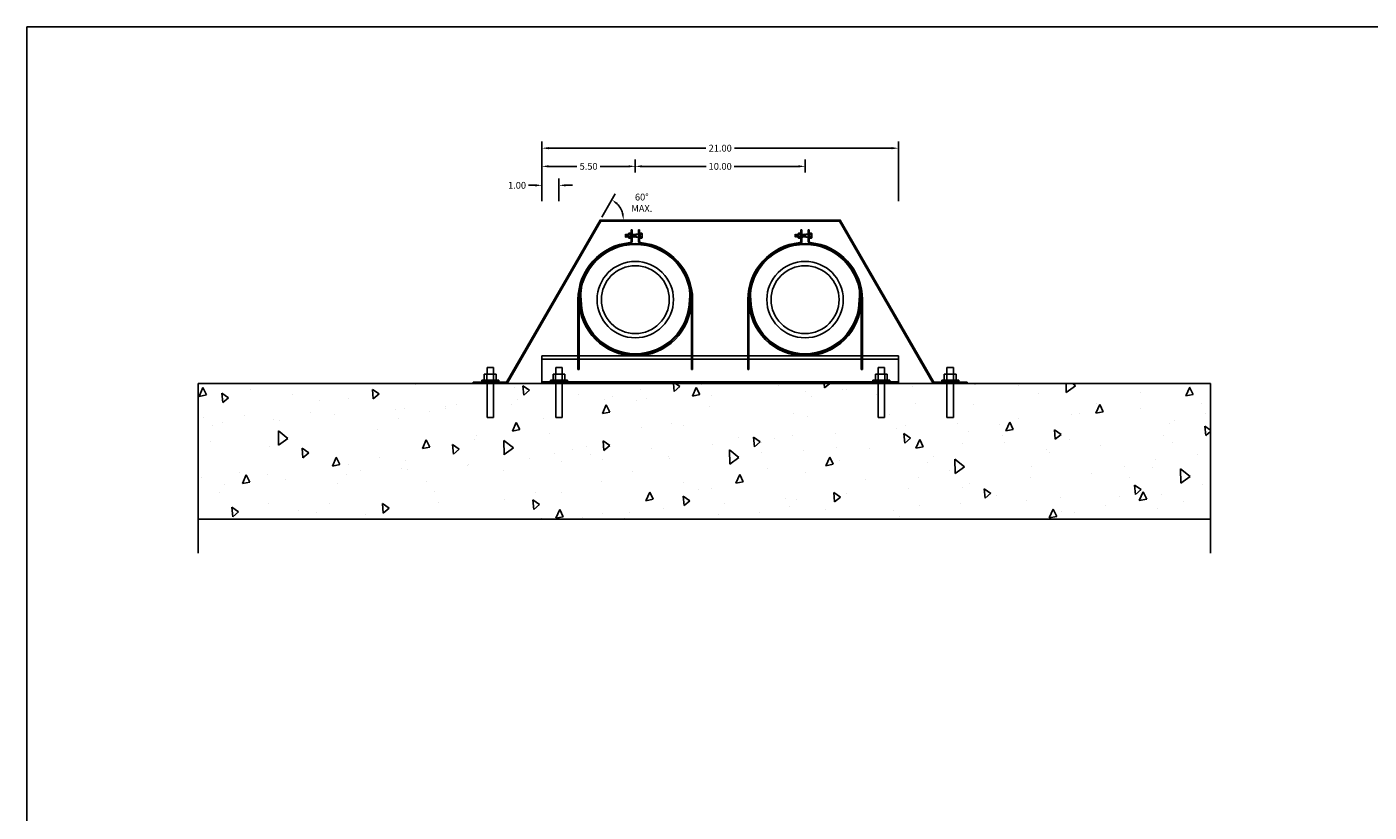
# Model space of a CAD drawing. Extents: x -240 to 122, y -62 to 141.
# Drawn here: x -36 to 43, y 40 to 86 of the extents above; entities that cross this region are included whole.
import ezdxf

# ---------------------------------------------------------------- set-up
doc = ezdxf.new("R2010")
doc.units = 0
doc.header["$MEASUREMENT"] = 0
doc.layers.get('DEFPOINTS').update_dxf_attribs({"linetype": 'CONTINUOUS'})
for name, color, linetype in [('Bolt Anchor', 4, 'CONTINUOUS'), ('Bolt Head', 30, 'CONTINUOUS'), ('Clamp', 2, 'CONTINUOUS'), ('Concrete hatch', 133, 'CONTINUOUS'), ('Dims', 1, 'CONTINUOUS'), ('Hatch boudaries normally Off', 151, 'CONTINUOUS'), ('M-insulation components', 150, 'CONTINUOUS'), ('M-pipe components', 4, 'CONTINUOUS'), ('M-Pipe Cover for Q CHW', 201, 'CONTINUOUS'), ('M-pipe shield', 71, 'CONTINUOUS'), ('Strut', 3, 'CONTINUOUS')]:
    doc.layers.add(name, color=color, linetype=linetype)
doc.layers.add('viewport', color=221, linetype='CONTINUOUS', plot=False)
doc.styles.add('Romans8', font='romans.shx', dxfattribs={"width": 0.8})
doc.dimstyles.new('0.4 One Scale Dimstyle Dec2', dxfattribs={"dimscale": 0.4, "dimtxt": 1, "dimasz": 1, "dimexe": 1, "dimexo": 0.34722, "dimgap": 0.5, "dimtad": 0, "dimtih": 1, "dimtoh": 1, "dimrnd": 0.0001, "dimzin": 0, "dimdsep": 46, "dimtxsty": 'Romans8', "dimcen": 0.5, "dimclrd": 256, "dimclre": 256, "dimclrt": 256, "dimazin": 0, "dimtfac": 1, "dimtofl": 0, "dimtmove": 0, "dimatfit": 3, "dimfxl": 0, "dimfrac": 2, "dimtolj": 1, "dimtzin": 0, "dimlwd": -1, "dimlwe": -1, "dimarcsym": 0})

# ---------------------------------------------------------------- blocks, each defined once
blk = doc.blocks.new('*D41')
at = {"layer": 'DEFPOINTS', "color": 0}
for p in [(9.5, 77.821), (-0.5, 77.315), (9.5, 77.315)]:
    blk.add_point(p, dxfattribs=at)
at = {"layer": 'Dims'}
for p, q in [((-0.5, 77.454), (-0.5, 78.221)), ((-0.1, 77.821), (3.683, 77.821)), ((9.1, 77.821), (5.317, 77.821)), ((9.5, 77.454), (9.5, 78.221))]:
    blk.add_line(p, q, dxfattribs=at)
for points in [[(-0.1, 77.888), (-0.1, 77.754), (-0.5, 77.821)], [(9.1, 77.888), (9.1, 77.754), (9.5, 77.821)]]:
    blk.add_solid(points, dxfattribs=at)
at = {"layer": 'Dims', "insert": (4.5, 77.821), "char_height": 0.4, "attachment_point": 5, "style": 'Romans8'}
blk.add_mtext('\\A1;10.00', dxfattribs=at)
blk = doc.blocks.new('*D42')
at = {"layer": 'DEFPOINTS', "color": 0}
for p in [(-0.5, 77.822), (-0.5, 77.315), (-6, 75.637)]:
    blk.add_point(p, dxfattribs=at)
at = {"layer": 'Dims'}
for p, q in [((-6, 75.776), (-6, 78.222)), ((-5.6, 77.822), (-3.938, 77.822)), ((-0.9, 77.822), (-2.562, 77.822)), ((-0.5, 77.454), (-0.5, 78.222))]:
    blk.add_line(p, q, dxfattribs=at)
for points in [[(-5.6, 77.888), (-5.6, 77.755), (-6, 77.822)], [(-0.9, 77.888), (-0.9, 77.755), (-0.5, 77.822)]]:
    blk.add_solid(points, dxfattribs=at)
at = {"layer": 'Dims', "insert": (-3.25, 77.822), "char_height": 0.4, "attachment_point": 5, "style": 'Romans8'}
blk.add_mtext('\\A1;5.50', dxfattribs=at)
blk = doc.blocks.new('*D43')
at = {"layer": 'DEFPOINTS', "color": 0}
for p in [(15, 78.892), (-6, 75.637), (15, 75.637)]:
    blk.add_point(p, dxfattribs=at)
at = {"layer": 'Dims'}
for p, q in [((-6, 75.776), (-6, 79.292)), ((15, 75.776), (15, 79.292)), ((-5.6, 78.892), (3.66, 78.892)), ((14.6, 78.892), (5.34, 78.892))]:
    blk.add_line(p, q, dxfattribs=at)
for points in [[(-5.6, 78.959), (-5.6, 78.826), (-6, 78.892)], [(14.6, 78.959), (14.6, 78.826), (15, 78.892)]]:
    blk.add_solid(points, dxfattribs=at)
at = {"layer": 'Dims', "insert": (4.5, 78.892), "char_height": 0.4, "attachment_point": 5, "style": 'Romans8'}
blk.add_mtext('\\A1;21.00', dxfattribs=at)
blk = doc.blocks.new('M-Pipe Shield 4 dia section')
at = {"layer": 'M-pipe shield'}
for p, q in [((0.0625, 0), (0, 0)), ((6.4375, 0), (6.5, 0))]:
    blk.add_line(p, q, dxfattribs=at)
for radius in [3.25, 3.1875]:
    blk.add_arc((3.25, 0), radius, 180, 0, dxfattribs=at)
blk = doc.blocks.new('*D44')
at = {"layer": 'DEFPOINTS', "color": 0}
for p in [(-6, 76.704), (-6, 75.636), (-5, 75.636)]:
    blk.add_point(p, dxfattribs=at)
at = {"layer": 'Dims'}
for p, q in [((-6.4, 76.704), (-6.8, 76.704)), ((-6, 75.775), (-6, 77.104)), ((-5, 75.775), (-5, 77.104)), ((-4.6, 76.704), (-4.2, 76.704))]:
    blk.add_line(p, q, dxfattribs=at)
for points in [[(-6.4, 76.77), (-6.4, 76.637), (-6, 76.704)], [(-4.6, 76.77), (-4.6, 76.637), (-5, 76.704)]]:
    blk.add_solid(points, dxfattribs=at)
at = {"layer": 'Dims', "insert": (-7.465, 76.704), "char_height": 0.4, "attachment_point": 5, "style": 'Romans8'}
blk.add_mtext('\\A1;1.00', dxfattribs=at)

msp = doc.modelspace()

# ---------------------------------------------------------------- hatches: boundary and pattern name
at = {"layer": 'Concrete hatch'}
h = msp.add_hatch(dxfattribs=at)
h.set_pattern_fill('AR-CONC', color=256, scale=0.75, angle=45)
h.set_pattern_definition([(95, (0, 34.187), (4.13664, 3.47105), [0.5625, -6.1875]), (40, (0, 34.187), (-4.72494, 3.25326), [0.45, -4.95]), (145.451, (0.3447, 34.476), (-0.5883, 6.7243), [0.47805, -5.25857]), (91.184, (-1.0607, 35.2475), (6.5377, 4.7821), [0.8437, -9.2812]), (141.636, (-0.516, 35.646), (-0.2093, 10.1228), [0.7171, -7.8879]), (36.184, (-1.061, 35.2475), (-0.2093, 10.1228), [0.675, -7.425]), (66, (-0.265, 35.5127), (5.3008, 1.03037), [0.5625, -6.1875]), (11, (-0.265, 35.5127), (-2.5553, 5.13606), [0.45, -4.95]), (116.451, (0.1766, 35.5985), (2.7455, 6.16643), [0.47805, -5.25857]), (82.5, (0, 34.1869), (-1.70095, 1.82992), [0, -4.89, 0, -5.025, 0, -4.96875]), (52.5, (0, 34.1869), (-0.69655, 3.48682), [0, -2.865, 0, -4.7775, 0, -1.89375]), (12.5, (-1.1826, 33.0042), (2.95064, 2.711406), [0, -1.875, 0, -5.85, 0, -7.7625]), (2.5, (-1.713, 32.474), (2.56192, 3.6237), [0, -2.4375, 0, -3.885, 0, -5.5125])])
h.paths.add_polyline_path([(33.381, 65.032), (14.187, 65.032), (14.187, 63.032), (13.813, 63.032), (13.813, 65.032), (-4.813, 65.032), (-4.813, 63.032), (-5.187, 63.032), (-5.187, 65.032), (-26.239, 65.032), (-26.239, 57.032), (33.381, 57.032)])

# ---------------------------------------------------------------- linework, layer by layer
at = {"layer": 'Bolt Anchor'}
for p, q in [((-9.234, 65.581), (-9.234, 65.975)), ((-9.234, 65.975), (-8.859, 65.975)), ((-9.234, 65.581), (-9.234, 65.975)), ((-9.234, 65.975), (-8.859, 65.975)), ((-8.859, 65.581), (-8.859, 65.975)), ((-8.859, 65.581), (-8.859, 65.975)), ((-5.187, 65.581), (-5.187, 65.975)), ((-5.187, 65.975), (-4.813, 65.975)), ((-5.187, 65.581), (-5.187, 65.975)), ((-5.187, 65.975), (-4.813, 65.975)), ((-4.813, 65.581), (-4.813, 65.975)), ((-4.813, 65.581), (-4.813, 65.975)), ((13.813, 65.581), (13.813, 65.975)), ((13.813, 65.975), (14.187, 65.975)), ((13.813, 65.581), (13.813, 65.975)), ((13.813, 65.975), (14.187, 65.975)), ((14.187, 65.581), (14.187, 65.975)), ((14.187, 65.581), (14.187, 65.975)), ((17.859, 65.581), (17.859, 65.975)), ((18.234, 65.975), (17.859, 65.975)), ((17.859, 65.581), (17.859, 65.975)), ((18.234, 65.975), (17.859, 65.975)), ((18.234, 65.581), (18.234, 65.975)), ((18.234, 65.581), (18.234, 65.975)), ((-9.547, 65.138), (-9.547, 65.221)), ((-9.547, 65.221), (-8.547, 65.221)), ((-9.547, 65.138), (-8.547, 65.138)), ((-9.392, 65.581), (-8.702, 65.581)), ((-9.392, 65.581), (-9.392, 65.221)), ((-9.246, 65.581), (-9.246, 65.221)), ((-9.246, 65.581), (-9.246, 65.221)), ((-9.234, 63.032), (-9.234, 65.032)), ((-8.859, 63.032), (-8.859, 65.032)), ((-8.848, 65.581), (-8.848, 65.221)), ((-8.848, 65.581), (-8.848, 65.221)), ((-8.702, 65.581), (-8.702, 65.221)), ((-8.547, 65.138), (-8.547, 65.221)), ((-8.547, 65.221), (-8.547, 65.138)), ((-8.547, 65.221), (-8.547, 65.138)), ((-8.547, 65.138), (-8.545, 65.137)), ((-5.5, 65.138), (-5.5, 65.221)), ((-5.5, 65.221), (-4.5, 65.221)), ((-5.5, 65.138), (-4.5, 65.138)), ((-5.345, 65.581), (-4.655, 65.581)), ((-5.345, 65.581), (-5.345, 65.221)), ((-5.199, 65.581), (-5.199, 65.221)), ((-5.199, 65.581), (-5.199, 65.221)), ((-5.187, 63.032), (-5.187, 65.032)), ((-4.813, 63.032), (-4.813, 65.032)), ((-4.801, 65.581), (-4.801, 65.221)), ((-4.801, 65.581), (-4.801, 65.221)), ((-4.655, 65.581), (-4.655, 65.221)), ((-4.5, 65.138), (-4.5, 65.221)), ((-4.5, 65.221), (-4.5, 65.138)), ((-4.5, 65.221), (-4.5, 65.138)), ((-4.5, 65.138), (-4.498, 65.137)), ((13.5, 65.138), (13.5, 65.221)), ((13.5, 65.221), (14.5, 65.221)), ((13.5, 65.138), (14.5, 65.138)), ((13.655, 65.581), (14.345, 65.581)), ((13.655, 65.581), (13.655, 65.221)), ((13.801, 65.581), (13.801, 65.221)), ((13.801, 65.581), (13.801, 65.221)), ((13.813, 63.032), (13.813, 65.032)), ((14.187, 63.032), (14.187, 65.032)), ((14.199, 65.581), (14.199, 65.221)), ((14.199, 65.581), (14.199, 65.221)), ((14.345, 65.581), (14.345, 65.221)), ((14.5, 65.138), (14.5, 65.221)), ((14.5, 65.221), (14.5, 65.138)), ((14.5, 65.221), (14.5, 65.138)), ((14.5, 65.138), (14.502, 65.137)), ((17.547, 65.138), (17.545, 65.137)), ((17.547, 65.138), (17.547, 65.221)), ((17.547, 65.221), (17.547, 65.138)), ((18.547, 65.221), (17.547, 65.221)), ((17.547, 65.221), (17.547, 65.138)), ((18.547, 65.138), (17.547, 65.138)), ((18.392, 65.581), (17.702, 65.581)), ((17.702, 65.581), (17.702, 65.221)), ((17.848, 65.581), (17.848, 65.221)), ((17.848, 65.581), (17.848, 65.221)), ((17.859, 63.032), (17.859, 65.032)), ((18.234, 63.032), (18.234, 65.032)), ((18.246, 65.581), (18.246, 65.221)), ((18.246, 65.581), (18.246, 65.221)), ((18.392, 65.581), (18.392, 65.221)), ((18.547, 65.138), (18.547, 65.221)), ((-8.859, 63.032), (-9.234, 63.032)), ((-4.813, 63.032), (-5.187, 63.032)), ((14.187, 63.032), (13.813, 63.032)), ((17.859, 63.032), (18.234, 63.032))]:
    msp.add_line(p, q, dxfattribs=at)
at = {"layer": 'Bolt Head'}
for p, q in [((-1.077, 73.83), (-1.077, 73.662)), ((-1.068, 73.814), (-1.077, 73.83)), ((-1.077, 73.662), (-1.068, 73.645)), ((-1.068, 73.814), (-1.053, 73.664)), ((-1.064, 73.814), (-1.068, 73.814)), ((-1.064, 73.645), (-1.068, 73.645)), ((-1.064, 73.645), (-1.068, 73.645)), ((-1.064, 73.814), (-1.053, 73.833)), ((-1.053, 73.664), (-1.064, 73.645)), ((-1.049, 73.833), (-1.053, 73.833)), ((-1.049, 73.664), (-1.053, 73.664)), ((-1.038, 73.814), (-1.049, 73.833)), ((-1.049, 73.664), (-1.038, 73.645)), ((-1.038, 73.814), (-1.024, 73.664)), ((-1.035, 73.814), (-1.038, 73.814)), ((-1.035, 73.645), (-1.038, 73.645)), ((-1.035, 73.645), (-1.038, 73.645)), ((-1.035, 73.814), (-1.024, 73.833)), ((-1.024, 73.664), (-1.035, 73.645)), ((-1.02, 73.833), (-1.024, 73.833)), ((-1.02, 73.664), (-1.024, 73.664)), ((-1.009, 73.814), (-1.02, 73.833)), ((-1.02, 73.664), (-1.009, 73.645)), ((-1.009, 73.814), (-0.995, 73.664)), ((-1.006, 73.814), (-1.009, 73.814)), ((-1.006, 73.645), (-1.009, 73.645)), ((-1.006, 73.645), (-1.009, 73.645)), ((-1.006, 73.814), (-0.995, 73.833)), ((-0.995, 73.664), (-1.006, 73.645)), ((-0.991, 73.833), (-0.995, 73.833)), ((-0.991, 73.664), (-0.995, 73.664)), ((-0.98, 73.814), (-0.991, 73.833)), ((-0.991, 73.664), (-0.98, 73.645)), ((-0.98, 73.814), (-0.966, 73.664)), ((-0.976, 73.814), (-0.98, 73.814)), ((-0.976, 73.645), (-0.98, 73.645)), ((-0.976, 73.645), (-0.98, 73.645)), ((-0.976, 73.814), (-0.966, 73.833)), ((-0.966, 73.664), (-0.976, 73.645)), ((-0.962, 73.833), (-0.966, 73.833)), ((-0.962, 73.664), (-0.966, 73.664)), ((-0.951, 73.814), (-0.962, 73.833)), ((-0.962, 73.664), (-0.951, 73.645)), ((-0.951, 73.814), (-0.936, 73.664)), ((-0.947, 73.814), (-0.951, 73.814)), ((-0.947, 73.645), (-0.951, 73.645)), ((-0.947, 73.645), (-0.951, 73.645)), ((-0.947, 73.814), (-0.936, 73.833)), ((-0.936, 73.664), (-0.947, 73.645)), ((-0.933, 73.833), (-0.936, 73.833)), ((-0.933, 73.664), (-0.936, 73.664)), ((-0.922, 73.814), (-0.933, 73.833)), ((-0.933, 73.664), (-0.922, 73.645)), ((-0.922, 73.814), (-0.907, 73.664)), ((-0.918, 73.814), (-0.922, 73.814)), ((-0.918, 73.645), (-0.922, 73.645)), ((-0.918, 73.814), (-0.907, 73.833)), ((-0.907, 73.664), (-0.918, 73.645)), ((-0.905, 73.833), (-0.907, 73.833)), ((-0.905, 73.664), (-0.907, 73.664)), ((-0.905, 73.87), (-0.886, 73.889)), ((-0.905, 73.608), (-0.905, 73.87)), ((-0.905, 73.833), (-0.886, 73.814)), ((-0.905, 73.795), (-0.886, 73.814)), ((-0.905, 73.683), (-0.886, 73.664)), ((-0.905, 73.645), (-0.886, 73.664)), ((-0.905, 73.608), (-0.886, 73.589)), ((-0.886, 73.889), (-0.786, 73.889)), ((-0.886, 73.814), (-0.786, 73.814)), ((-0.886, 73.664), (-0.786, 73.664)), ((-0.886, 73.589), (-0.786, 73.589)), ((-0.786, 73.552), (-0.786, 73.927)), ((-0.786, 73.927), (-0.75, 73.927)), ((-0.786, 73.552), (-0.75, 73.552)), ((-0.75, 73.552), (-0.75, 73.927)), ((-0.684, 73.814), (-0.688, 73.82)), ((-0.688, 73.651), (-0.684, 73.645)), ((-0.684, 73.814), (-0.669, 73.664)), ((-0.68, 73.814), (-0.684, 73.814)), ((-0.68, 73.645), (-0.684, 73.645)), ((-0.68, 73.814), (-0.669, 73.833)), ((-0.669, 73.664), (-0.68, 73.645)), ((-0.666, 73.833), (-0.669, 73.833)), ((-0.666, 73.664), (-0.669, 73.664)), ((-0.655, 73.814), (-0.666, 73.833)), ((-0.666, 73.664), (-0.655, 73.645)), ((-0.655, 73.814), (-0.64, 73.664)), ((-0.651, 73.814), (-0.655, 73.814)), ((-0.651, 73.645), (-0.655, 73.645)), ((-0.651, 73.814), (-0.64, 73.833)), ((-0.64, 73.664), (-0.651, 73.645)), ((-0.637, 73.833), (-0.64, 73.833)), ((-0.637, 73.664), (-0.64, 73.664)), ((-0.626, 73.814), (-0.637, 73.833)), ((-0.637, 73.664), (-0.626, 73.645)), ((-0.626, 73.814), (-0.611, 73.664)), ((-0.622, 73.814), (-0.626, 73.814)), ((-0.622, 73.645), (-0.626, 73.645)), ((-0.622, 73.814), (-0.611, 73.833)), ((-0.611, 73.664), (-0.622, 73.645)), ((-0.607, 73.833), (-0.611, 73.833)), ((-0.607, 73.664), (-0.611, 73.664)), ((-0.597, 73.814), (-0.607, 73.833)), ((-0.607, 73.664), (-0.597, 73.645)), ((-0.597, 73.814), (-0.582, 73.664)), ((-0.593, 73.814), (-0.597, 73.814)), ((-0.593, 73.645), (-0.597, 73.645)), ((-0.593, 73.645), (-0.597, 73.645)), ((-0.593, 73.814), (-0.582, 73.833)), ((-0.582, 73.664), (-0.593, 73.645)), ((-0.578, 73.833), (-0.582, 73.833)), ((-0.578, 73.664), (-0.582, 73.664)), ((-0.567, 73.814), (-0.578, 73.833)), ((-0.578, 73.664), (-0.567, 73.645)), ((-0.567, 73.814), (-0.553, 73.664)), ((-0.564, 73.814), (-0.567, 73.814)), ((-0.564, 73.645), (-0.567, 73.645)), ((-0.564, 73.814), (-0.553, 73.833)), ((-0.553, 73.664), (-0.564, 73.645)), ((-0.549, 73.833), (-0.553, 73.833)), ((-0.549, 73.664), (-0.553, 73.664)), ((-0.538, 73.814), (-0.549, 73.833)), ((-0.549, 73.664), (-0.538, 73.645)), ((-0.538, 73.814), (-0.524, 73.664)), ((-0.535, 73.814), (-0.538, 73.814)), ((-0.535, 73.645), (-0.538, 73.645)), ((-0.535, 73.814), (-0.524, 73.833)), ((-0.524, 73.664), (-0.535, 73.645)), ((-0.52, 73.833), (-0.524, 73.833)), ((-0.52, 73.664), (-0.524, 73.664)), ((-0.509, 73.814), (-0.52, 73.833)), ((-0.52, 73.664), (-0.509, 73.645)), ((-0.509, 73.814), (-0.495, 73.664)), ((-0.505, 73.814), (-0.509, 73.814)), ((-0.505, 73.645), (-0.509, 73.645)), ((-0.505, 73.814), (-0.495, 73.833)), ((-0.495, 73.664), (-0.505, 73.645)), ((-0.491, 73.833), (-0.495, 73.833)), ((-0.491, 73.664), (-0.495, 73.664)), ((-0.48, 73.814), (-0.491, 73.833)), ((-0.491, 73.664), (-0.48, 73.645)), ((-0.48, 73.814), (-0.465, 73.664)), ((-0.476, 73.814), (-0.48, 73.814)), ((-0.476, 73.645), (-0.48, 73.645)), ((-0.476, 73.814), (-0.465, 73.833)), ((-0.465, 73.664), (-0.476, 73.645)), ((-0.312, 73.833), (-0.465, 73.833)), ((-0.465, 73.833), (-0.451, 73.645)), ((-0.462, 73.664), (-0.465, 73.664)), ((-0.462, 73.664), (-0.451, 73.645)), ((-0.312, 73.645), (-0.451, 73.645)), ((-0.25, 73.927), (-0.25, 73.552)), ((-0.214, 73.927), (-0.25, 73.927)), ((-0.214, 73.552), (-0.25, 73.552)), ((-0.214, 73.927), (-0.214, 73.552)), ((-0.114, 73.889), (-0.214, 73.889)), ((-0.114, 73.814), (-0.214, 73.814)), ((-0.114, 73.664), (-0.214, 73.664)), ((-0.114, 73.589), (-0.214, 73.589)), ((-0.095, 73.87), (-0.114, 73.889)), ((-0.095, 73.833), (-0.114, 73.814)), ((-0.095, 73.795), (-0.114, 73.814)), ((-0.095, 73.683), (-0.114, 73.664)), ((-0.095, 73.645), (-0.114, 73.664)), ((-0.095, 73.608), (-0.114, 73.589)), ((-0.095, 73.87), (-0.095, 73.608)), ((8.923, 73.83), (8.923, 73.662)), ((8.932, 73.814), (8.923, 73.83)), ((8.923, 73.662), (8.932, 73.645)), ((8.932, 73.814), (8.947, 73.664)), ((8.936, 73.814), (8.932, 73.814)), ((8.936, 73.645), (8.932, 73.645)), ((8.936, 73.645), (8.932, 73.645)), ((8.936, 73.814), (8.947, 73.833)), ((8.947, 73.664), (8.936, 73.645)), ((8.951, 73.833), (8.947, 73.833)), ((8.951, 73.664), (8.947, 73.664)), ((8.962, 73.814), (8.951, 73.833)), ((8.951, 73.664), (8.962, 73.645)), ((8.962, 73.814), (8.976, 73.664)), ((8.965, 73.814), (8.962, 73.814)), ((8.965, 73.645), (8.962, 73.645)), ((8.965, 73.645), (8.962, 73.645)), ((8.965, 73.814), (8.976, 73.833)), ((8.976, 73.664), (8.965, 73.645)), ((8.98, 73.833), (8.976, 73.833)), ((8.98, 73.664), (8.976, 73.664)), ((8.991, 73.814), (8.98, 73.833)), ((8.98, 73.664), (8.991, 73.645)), ((8.991, 73.814), (9.005, 73.664)), ((8.994, 73.814), (8.991, 73.814)), ((8.994, 73.645), (8.991, 73.645)), ((8.994, 73.645), (8.991, 73.645)), ((8.994, 73.814), (9.005, 73.833)), ((9.005, 73.664), (8.994, 73.645)), ((9.009, 73.833), (9.005, 73.833)), ((9.009, 73.664), (9.005, 73.664)), ((9.02, 73.814), (9.009, 73.833)), ((9.009, 73.664), (9.02, 73.645)), ((9.02, 73.814), (9.034, 73.664)), ((9.024, 73.814), (9.02, 73.814)), ((9.024, 73.645), (9.02, 73.645)), ((9.024, 73.645), (9.02, 73.645)), ((9.024, 73.814), (9.034, 73.833)), ((9.034, 73.664), (9.024, 73.645)), ((9.038, 73.833), (9.034, 73.833)), ((9.038, 73.664), (9.034, 73.664)), ((9.049, 73.814), (9.038, 73.833)), ((9.038, 73.664), (9.049, 73.645)), ((9.049, 73.814), (9.064, 73.664)), ((9.053, 73.814), (9.049, 73.814)), ((9.053, 73.645), (9.049, 73.645)), ((9.053, 73.645), (9.049, 73.645)), ((9.053, 73.814), (9.064, 73.833)), ((9.064, 73.664), (9.053, 73.645)), ((9.067, 73.833), (9.064, 73.833)), ((9.067, 73.664), (9.064, 73.664)), ((9.078, 73.814), (9.067, 73.833)), ((9.067, 73.664), (9.078, 73.645)), ((9.078, 73.814), (9.093, 73.664)), ((9.082, 73.814), (9.078, 73.814)), ((9.082, 73.645), (9.078, 73.645)), ((9.082, 73.814), (9.093, 73.833)), ((9.093, 73.664), (9.082, 73.645)), ((9.095, 73.833), (9.093, 73.833)), ((9.095, 73.664), (9.093, 73.664)), ((9.095, 73.87), (9.114, 73.889)), ((9.095, 73.608), (9.095, 73.87)), ((9.095, 73.833), (9.114, 73.814)), ((9.095, 73.795), (9.114, 73.814)), ((9.095, 73.683), (9.114, 73.664)), ((9.095, 73.645), (9.114, 73.664)), ((9.095, 73.608), (9.114, 73.589)), ((9.114, 73.889), (9.214, 73.889)), ((9.114, 73.814), (9.214, 73.814)), ((9.114, 73.664), (9.214, 73.664)), ((9.114, 73.589), (9.214, 73.589)), ((9.214, 73.552), (9.214, 73.927)), ((9.214, 73.927), (9.25, 73.927)), ((9.214, 73.552), (9.25, 73.552)), ((9.25, 73.552), (9.25, 73.927)), ((9.316, 73.814), (9.312, 73.82)), ((9.312, 73.651), (9.316, 73.645)), ((9.316, 73.814), (9.331, 73.664)), ((9.32, 73.814), (9.316, 73.814)), ((9.32, 73.645), (9.316, 73.645)), ((9.32, 73.814), (9.331, 73.833)), ((9.331, 73.664), (9.32, 73.645)), ((9.334, 73.833), (9.331, 73.833)), ((9.334, 73.664), (9.331, 73.664)), ((9.345, 73.814), (9.334, 73.833)), ((9.334, 73.664), (9.345, 73.645)), ((9.345, 73.814), (9.36, 73.664)), ((9.349, 73.814), (9.345, 73.814)), ((9.349, 73.645), (9.345, 73.645)), ((9.349, 73.814), (9.36, 73.833)), ((9.36, 73.664), (9.349, 73.645)), ((9.363, 73.833), (9.36, 73.833)), ((9.363, 73.664), (9.36, 73.664)), ((9.374, 73.814), (9.363, 73.833)), ((9.363, 73.664), (9.374, 73.645)), ((9.374, 73.814), (9.389, 73.664)), ((9.378, 73.814), (9.374, 73.814)), ((9.378, 73.645), (9.374, 73.645)), ((9.378, 73.814), (9.389, 73.833)), ((9.389, 73.664), (9.378, 73.645)), ((9.393, 73.833), (9.389, 73.833)), ((9.393, 73.664), (9.389, 73.664)), ((9.403, 73.814), (9.393, 73.833)), ((9.393, 73.664), (9.403, 73.645)), ((9.403, 73.814), (9.418, 73.664)), ((9.407, 73.814), (9.403, 73.814)), ((9.407, 73.645), (9.403, 73.645)), ((9.407, 73.645), (9.403, 73.645)), ((9.407, 73.814), (9.418, 73.833)), ((9.418, 73.664), (9.407, 73.645)), ((9.422, 73.833), (9.418, 73.833)), ((9.422, 73.664), (9.418, 73.664)), ((9.433, 73.814), (9.422, 73.833)), ((9.422, 73.664), (9.433, 73.645)), ((9.433, 73.814), (9.447, 73.664)), ((9.436, 73.814), (9.433, 73.814)), ((9.436, 73.645), (9.433, 73.645)), ((9.436, 73.814), (9.447, 73.833)), ((9.447, 73.664), (9.436, 73.645)), ((9.451, 73.833), (9.447, 73.833)), ((9.451, 73.664), (9.447, 73.664)), ((9.462, 73.814), (9.451, 73.833)), ((9.451, 73.664), (9.462, 73.645)), ((9.462, 73.814), (9.476, 73.664)), ((9.465, 73.814), (9.462, 73.814)), ((9.465, 73.645), (9.462, 73.645)), ((9.465, 73.814), (9.476, 73.833)), ((9.476, 73.664), (9.465, 73.645)), ((9.48, 73.833), (9.476, 73.833)), ((9.48, 73.664), (9.476, 73.664)), ((9.491, 73.814), (9.48, 73.833)), ((9.48, 73.664), (9.491, 73.645)), ((9.491, 73.814), (9.505, 73.664)), ((9.495, 73.814), (9.491, 73.814)), ((9.495, 73.645), (9.491, 73.645)), ((9.495, 73.814), (9.505, 73.833)), ((9.505, 73.664), (9.495, 73.645)), ((9.509, 73.833), (9.505, 73.833)), ((9.509, 73.664), (9.505, 73.664)), ((9.52, 73.814), (9.509, 73.833)), ((9.509, 73.664), (9.52, 73.645)), ((9.52, 73.814), (9.535, 73.664)), ((9.524, 73.814), (9.52, 73.814)), ((9.524, 73.645), (9.52, 73.645)), ((9.524, 73.814), (9.535, 73.833)), ((9.535, 73.664), (9.524, 73.645)), ((9.688, 73.833), (9.535, 73.833)), ((9.535, 73.833), (9.549, 73.645)), ((9.538, 73.664), (9.535, 73.664)), ((9.538, 73.664), (9.549, 73.645)), ((9.688, 73.645), (9.549, 73.645)), ((9.75, 73.927), (9.75, 73.552)), ((9.786, 73.927), (9.75, 73.927)), ((9.786, 73.552), (9.75, 73.552)), ((9.786, 73.927), (9.786, 73.552)), ((9.886, 73.889), (9.786, 73.889)), ((9.886, 73.814), (9.786, 73.814)), ((9.886, 73.664), (9.786, 73.664)), ((9.886, 73.589), (9.786, 73.589)), ((9.905, 73.87), (9.886, 73.889)), ((9.905, 73.833), (9.886, 73.814)), ((9.905, 73.795), (9.886, 73.814)), ((9.905, 73.683), (9.886, 73.664)), ((9.905, 73.645), (9.886, 73.664)), ((9.905, 73.608), (9.886, 73.589)), ((9.905, 73.87), (9.905, 73.608))]:
    msp.add_line(p, q, dxfattribs=at)
at = {"layer": 'Clamp'}
for p, q in [((-0.75, 74.085), (-0.75, 73.393)), ((-0.75, 74.085), (-0.688, 74.085)), ((-0.688, 74.085), (-0.688, 73.393)), ((-0.312, 74.085), (-0.312, 73.393)), ((-0.312, 74.085), (-0.25, 74.085)), ((-0.25, 74.085), (-0.25, 73.393)), ((9.25, 74.085), (9.25, 73.393)), ((9.25, 74.085), (9.312, 74.085)), ((9.312, 74.085), (9.312, 73.393)), ((9.688, 74.085), (9.688, 73.393)), ((9.688, 74.085), (9.75, 74.085)), ((9.75, 74.085), (9.75, 73.393)), ((-3.875, 69.97), (-3.875, 65.845)), ((-3.812, 69.97), (-3.812, 65.845)), ((2.812, 69.97), (2.812, 65.845)), ((2.875, 69.97), (2.875, 65.845)), ((6.125, 69.97), (6.125, 65.845)), ((6.188, 69.97), (6.188, 65.845)), ((12.812, 69.97), (12.812, 65.845)), ((12.875, 69.97), (12.875, 65.845)), ((-3.875, 65.845), (-3.812, 65.845)), ((2.812, 65.845), (2.875, 65.845)), ((6.125, 65.845), (6.188, 65.845)), ((12.812, 65.845), (12.875, 65.845))]:
    msp.add_line(p, q, dxfattribs=at)
for centre, radius, start, end in [((-0.5, 69.97), 3.375, 95.21591, 180), ((-0.5, 69.97), 3.312, 95.21591, 180), ((-0.812, 73.393), 0.0625, 275.21591, 0), ((-0.812, 73.393), 0.125, 275.21591, 0), ((-0.188, 73.393), 0.125, 180, 264.78409), ((-0.188, 73.393), 0.0625, 180, 264.78409), ((-0.5, 69.97), 3.312, 0, 84.78409), ((-0.5, 69.97), 3.375, 0, 84.78409), ((9.5, 69.97), 3.375, 95.21591, 180), ((9.5, 69.97), 3.312, 95.21591, 180), ((9.188, 73.393), 0.0625, 275.21591, 0), ((9.188, 73.393), 0.125, 275.21591, 0), ((9.812, 73.393), 0.125, 180, 264.78409), ((9.812, 73.393), 0.0625, 180, 264.78409), ((9.5, 69.97), 3.312, 0, 84.78409), ((9.5, 69.97), 3.375, 0, 84.78409)]:
    msp.add_arc(centre, radius, start, end, dxfattribs=at)
at = {"layer": 'Dims'}
msp.add_line((-2.479, 74.824), (-1.681, 76.207), dxfattribs=at)
msp.add_arc((-2.574, 74.66), 1.386, 16.58752, 43.41248, dxfattribs=at)
for points in [[(-1.609, 75.561), (-1.526, 75.665), (-1.881, 75.861)], [(-1.18, 75.065), (-1.312, 75.046), (-1.188, 74.66)]]:
    msp.add_solid(points, dxfattribs=at)
at = {"layer": 'Hatch boudaries normally Off'}
for p, q in [((-26.239, 65.032), (-26.239, 55.032)), ((33.381, 65.032), (33.381, 55.032))]:
    msp.add_line(p, q, dxfattribs=at)
at = {"layer": 'M-insulation components'}
for centre, radius in [((-0.5, 69.97), 3.312), ((-0.5, 69.97), 3.25), ((9.5, 69.97), 3.312), ((9.5, 69.97), 3.25)]:
    msp.add_circle(centre, radius, dxfattribs=at)
at = {"layer": 'M-pipe components'}
for centre, radius in [((-0.5, 69.97), 2.25), ((-0.5, 69.97), 2), ((9.5, 69.97), 2.25), ((9.5, 69.97), 2)]:
    msp.add_circle(centre, radius, dxfattribs=at)
at = {"layer": 'M-Pipe Cover for Q CHW'}
msp.add_lwpolyline([(-10.047, 65.107), (-10.047, 65.032), (-8.047, 65.032), (-2.531, 74.585), (11.531, 74.585), (17.047, 65.032), (19.047, 65.032), (19.047, 65.107), (17.09, 65.107), (11.574, 74.66), (-2.574, 74.66), (-8.09, 65.107)], close=True, dxfattribs=at)
at = {"layer": 'M-pipe shield'}
for centre, start, end in [((-1.554, 70.276), 169.07097, 188.17563), ((0.554, 70.276), 351.82437, 10.92903), ((8.446, 70.276), 169.07097, 188.17563), ((10.554, 70.276), 351.82437, 10.92903)]:
    msp.add_arc(centre, 2.156, start, end, dxfattribs=at)
at = {"layer": 'Strut'}
for p, q in [((-6, 66.657), (15, 66.657)), ((-6, 66.657), (-6, 65.032)), ((-6, 66.47), (15, 66.47)), ((15, 66.657), (15, 65.032)), ((33.381, 65.032), (-26.239, 65.032)), ((-6, 65.137), (15, 65.137)), ((-6, 65.032), (15, 65.032)), ((33.381, 57.032), (-26.239, 57.032))]:
    msp.add_line(p, q, dxfattribs=at)
at = {"layer": 'viewport'}
msp.add_lwpolyline([(121.787, -36.147), (121.787, 86.04), (-36.338, 86.04), (-36.338, -36.147)], close=True, dxfattribs=at)

# ---------------------------------------------------------------- block references
at = {"layer": 'M-pipe shield'}
for p in [(-3.75, 69.97), (6.25, 69.97)]:
    msp.add_blockref('M-Pipe Shield 4 dia section', p, dxfattribs=at)

# ---------------------------------------------------------------- texts
at = {"layer": 'Dims', "insert": (-0.117, 75.677), "char_height": 0.4, "attachment_point": 5, "style": 'Romans8'}
msp.add_mtext('\\A1;60° MAX.', dxfattribs=at)

# ---------------------------------------------------------------- dimensions: what is measured, and where the dimension line sits
at = {"layer": 'Dims'}
dim = msp.add_linear_dim(base=(15, 78.892), p1=(-6, 75.637), p2=(15, 75.637), dimstyle='0.4 One Scale Dimstyle Dec2', dxfattribs=at)
dim.commit()
dim.dimension.update_dxf_attribs({"geometry": '*D43', "text_midpoint": (4.5, 78.892), "dimtype": 160})
for base, p1, p2, picture, middle in [((-0.5, 77.822), (-6, 75.637), (-0.5, 77.315), '*D42', (-3.25, 77.822)), ((9.5, 77.821), (-0.5, 77.315), (9.5, 77.315), '*D41', (4.5, 77.821)), ((-6, 76.704), (-5, 75.636), (-6, 75.636), '*D44', (-7.465, 76.704))]:
    dim = msp.add_linear_dim(base=base, p1=p1, p2=p2, dimstyle='0.4 One Scale Dimstyle Dec2', dxfattribs=at)
    dim.commit()
    dim.dimension.update_dxf_attribs({"geometry": picture, "text_midpoint": middle})

doc.saveas('drawing.dxf')
